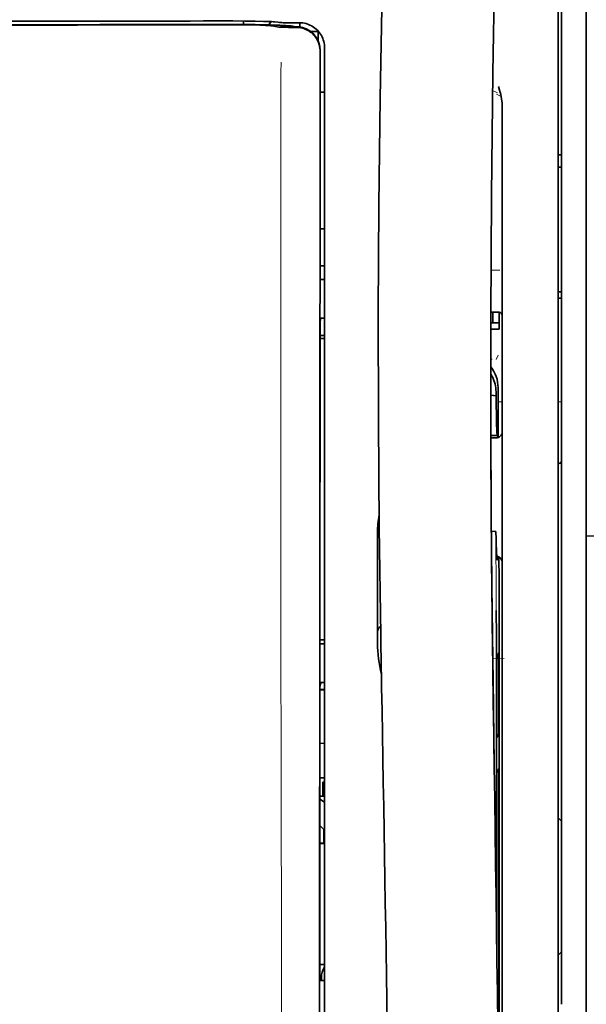
# Model space of a CAD drawing. Units: millimetres. Extents: x -3276 to 12362, y 1232 to 5338.
# Drawn here: x 4591 to 4636, y 4248 to 4326 of the extents above; entities that cross this region are included whole.
import ezdxf

# ---------------------------------------------------------------- set-up
doc = ezdxf.new("R2010")
doc.units = ezdxf.units.MM

msp = doc.modelspace()

# ---------------------------------------------------------------- linework, layer by layer
at = {"color": 5, "lineweight": 35}
for p, q in [((4635.907, 4530.857), (4635.907, 3973.143)), ((4635.907, 4376.935), (4635.907, 4218.555)), ((4633.923, 4369.505), (4633.923, 4247.862)), ((4633.675, 4217.723), (4633.675, 4331.165)), ((4614.664, 4242.256), (4614.708, 4322.855)), ((4615.068, 4242.345), (4615.068, 4322.847)), ((4629.209, 4299.668), (4629.209, 4217.734)), ((4628.959, 4282.065), (4628.959, 4239.213))]:
    msp.add_line(p, q, dxfattribs=at)
at = {"color": 5, "lineweight": 13}
for p, q in [((4635.907, 4376.965), (4635.907, 4218.584)), ((4633.675, 4217.732), (4633.675, 4331.174)), ((4615.068, 4242.355), (4615.068, 4322.857))]:
    msp.add_line(p, q, dxfattribs=at)
at = {"color": 5, "lineweight": 35, "ltscale": 0.002789}
msp.add_line((4606.684, 4326.163), (4606.463, 4326.162), dxfattribs=at)
at = {"color": 5, "lineweight": 13, "ltscale": 0.002798}
msp.add_line((4606.743, 4326.156), (4606.521, 4326.155), dxfattribs=at)
at = {"color": 5, "lineweight": 35, "ltscale": 0.003419}
msp.add_line((4608.617, 4325.886), (4608.617, 4326.157), dxfattribs=at)
at = {"color": 5, "lineweight": 13, "ltscale": 0.002407}
msp.add_line((4606.412, 4325.918), (4606.221, 4325.917), dxfattribs=at)
at = {"color": 5, "lineweight": 35, "ltscale": 0.002424}
msp.add_line((4606.542, 4325.892), (4606.349, 4325.892), dxfattribs=at)
at = {"color": 5, "lineweight": 35, "ltscale": 0.00235}
msp.add_line((4606.65, 4325.867), (4606.464, 4325.866), dxfattribs=at)
at = {"color": 5, "lineweight": 13, "ltscale": 0.003457}
msp.add_line((4611.165, 4326.058), (4610.892, 4326.09), dxfattribs=at)
at = {"color": 5, "lineweight": 35, "ltscale": 0.001631}
msp.add_line((4610.895, 4325.767), (4611.022, 4325.745), dxfattribs=at)
at = {"color": 5, "lineweight": 35, "ltscale": 0.005321}
msp.add_line((4611.022, 4325.745), (4611.439, 4325.676), dxfattribs=at)
at = {"color": 5, "lineweight": 35, "ltscale": 0.003425}
msp.add_line((4611.357, 4326.059), (4611.087, 4326.093), dxfattribs=at)
at = {"color": 5, "lineweight": 13, "ltscale": 0.00326}
msp.add_line((4611.423, 4326.029), (4611.165, 4326.058), dxfattribs=at)
at = {"color": 5, "lineweight": 35, "ltscale": 0.003236}
msp.add_line((4611.612, 4326.031), (4611.357, 4326.059), dxfattribs=at)
at = {"color": 5, "lineweight": 35, "ltscale": 0.000121}
msp.add_line((4612.052, 4325.758), (4612.042, 4325.76), dxfattribs=at)
at = {"color": 5, "lineweight": 35, "ltscale": 0.00044}
msp.add_line((4612.052, 4325.758), (4612.086, 4325.752), dxfattribs=at)
at = {"color": 5, "lineweight": 35, "ltscale": 0.002593}
msp.add_line((4612.289, 4325.718), (4612.086, 4325.752), dxfattribs=at)
at = {"color": 5, "lineweight": 35, "ltscale": 0.007565}
msp.add_line((4612.843, 4325.704), (4612.242, 4325.719), dxfattribs=at)
at = {"color": 5, "lineweight": 35, "ltscale": 0.007445}
msp.add_line((4613.083, 4326.018), (4612.492, 4326.017), dxfattribs=at)
at = {"color": 5, "lineweight": 13, "ltscale": 0.000118}
msp.add_line((4612.504, 4325.767), (4612.495, 4325.769), dxfattribs=at)
at = {"color": 5, "lineweight": 13, "ltscale": 0.00044}
msp.add_line((4612.504, 4325.767), (4612.539, 4325.761), dxfattribs=at)
at = {"color": 5, "lineweight": 35, "ltscale": 0.003936}
msp.add_line((4612.513, 4325.653), (4612.826, 4325.654), dxfattribs=at)
at = {"color": 5, "lineweight": 13, "ltscale": 0.007454}
msp.add_line((4613.115, 4326.013), (4612.524, 4326.012), dxfattribs=at)
at = {"color": 5, "lineweight": 13, "ltscale": 0.004133}
msp.add_line((4612.862, 4325.706), (4612.539, 4325.761), dxfattribs=at)
at = {"color": 5, "lineweight": 35, "ltscale": 0.003327}
msp.add_line((4613.107, 4325.682), (4613.107, 4325.946), dxfattribs=at)
at = {"color": 5, "lineweight": 35, "ltscale": 0.007811}
msp.add_line((4613.951, 4325.336), (4614.571, 4325.336), dxfattribs=at)
at = {"color": 5, "lineweight": 35, "ltscale": 0.009886}
msp.add_line((4614.571, 4325.336), (4614.571, 4324.552), dxfattribs=at)
at = {"color": 5, "lineweight": 35, "ltscale": 0.01284}
msp.add_line((4614.723, 4323.804), (4614.722, 4322.784), dxfattribs=at)
at = {"color": 5, "lineweight": 13, "ltscale": 0.015189}
msp.add_line((4615.068, 4322.857), (4615.068, 4324.063), dxfattribs=at)
at = {"color": 5, "lineweight": 35, "ltscale": 0.014848}
msp.add_line((4615.068, 4322.847), (4615.068, 4324.026), dxfattribs=at)
at = {"color": 5, "lineweight": 35, "ltscale": 0.011413}
msp.add_line((4614.709, 4323.761), (4614.708, 4322.855), dxfattribs=at)
at = {"color": 5, "lineweight": 35, "ltscale": 0.216058}
msp.add_line((4614.712, 4305.631), (4614.722, 4322.784), dxfattribs=at)
at = {"color": 5, "lineweight": 35, "ltscale": 0.003783}
msp.add_line((4628.999, 4320.648), (4628.918, 4320.937), dxfattribs=at)
at = {"color": 5, "lineweight": 35, "ltscale": 0.002203}
msp.add_line((4629.046, 4320.479), (4628.999, 4320.648), dxfattribs=at)
at = {"color": 5, "lineweight": 35, "ltscale": 0.004371}
msp.add_line((4614.721, 4320.49), (4615.068, 4320.493), dxfattribs=at)
at = {"color": 5, "lineweight": 13, "ltscale": 0.005426}
msp.add_line((4628.827, 4320.436), (4628.443, 4320.63), dxfattribs=at)
at = {"color": 5, "lineweight": 13, "ltscale": 0.005182}
msp.add_line((4628.766, 4320.326), (4629.133, 4320.139), dxfattribs=at)
at = {"color": 5, "lineweight": 35, "ltscale": 0.228411}
msp.add_line((4629.209, 4301.39), (4629.209, 4319.523), dxfattribs=at)
at = {"color": 5, "lineweight": 35, "ltscale": 0.003125}
for p, q in [((4633.675, 4315.512), (4633.923, 4315.512)), ((4633.675, 4314.52), (4633.923, 4314.52)), ((4633.675, 4304.596), (4633.923, 4304.596)), ((4633.675, 4304.1), (4633.923, 4304.1))]:
    msp.add_line(p, q, dxfattribs=at)
at = {"color": 5, "lineweight": 35, "ltscale": 0.004447}
msp.add_line((4614.715, 4309.61), (4615.068, 4309.607), dxfattribs=at)
at = {"color": 5, "lineweight": 13, "ltscale": 0.405975}
msp.add_line((4611.595, 4307.281), (4611.595, 4275.051), dxfattribs=at)
at = {"color": 5, "lineweight": 35, "ltscale": 0.004466}
msp.add_line((4614.713, 4306.651), (4615.068, 4306.651), dxfattribs=at)
at = {"color": 5, "lineweight": 13, "ltscale": 0.008782}
msp.add_line((4628.315, 4306.317), (4629.012, 4306.314), dxfattribs=at)
at = {"color": 5, "lineweight": 35, "ltscale": 0.000841}
msp.add_line((4614.712, 4305.631), (4614.762, 4305.587), dxfattribs=at)
at = {"color": 5, "lineweight": 35, "ltscale": 0.002631}
for p, q in [((4614.762, 4305.587), (4614.971, 4305.586)), ((4614.762, 4276.558), (4614.971, 4276.558)), ((4614.762, 4249.771), (4614.971, 4249.771))]:
    msp.add_line(p, q, dxfattribs=at)
at = {"color": 5, "lineweight": 35, "ltscale": 0.001217}
for p, q in [((4614.971, 4305.586), (4615.068, 4305.586)), ((4615.068, 4302.496), (4614.971, 4302.496)), ((4614.971, 4276.558), (4615.068, 4276.558)), ((4615.068, 4273.478), (4614.971, 4273.478)), ((4614.971, 4249.771), (4615.068, 4249.771))]:
    msp.add_line(p, q, dxfattribs=at)
at = {"color": 5, "lineweight": 35, "ltscale": 0.037792}
msp.add_line((4619.349, 4302.994), (4619.346, 4299.994), dxfattribs=at)
at = {"color": 5, "lineweight": 35, "ltscale": 0.008322}
msp.add_line((4628.302, 4302.984), (4628.963, 4302.978), dxfattribs=at)
at = {"color": 5, "lineweight": 35, "ltscale": 0.010927}
msp.add_line((4628.465, 4302.115), (4628.465, 4302.983), dxfattribs=at)
at = {"color": 5, "lineweight": 35, "ltscale": 0.017126}
msp.add_line((4628.961, 4302.978), (4628.961, 4301.619), dxfattribs=at)
at = {"color": 5, "lineweight": 35, "ltscale": 0.323113}
msp.add_line((4614.697, 4276.584), (4614.711, 4302.236), dxfattribs=at)
at = {"color": 5, "lineweight": 35, "ltscale": 0.003246}
msp.add_line((4614.762, 4302.489), (4614.711, 4302.236), dxfattribs=at)
at = {"color": 5, "lineweight": 35, "ltscale": 0.008332}
msp.add_line((4628.299, 4302.115), (4628.961, 4302.115), dxfattribs=at)
at = {"color": 5, "lineweight": 35, "ltscale": 0.004503}
msp.add_line((4615.068, 4301.115), (4614.71, 4301.115), dxfattribs=at)
at = {"color": 5, "lineweight": 35, "ltscale": 0.008344}
msp.add_line((4628.298, 4301.619), (4628.961, 4301.619), dxfattribs=at)
at = {"color": 5, "lineweight": 35, "ltscale": 0.018236}
msp.add_line((4629.209, 4299.942), (4629.209, 4301.39), dxfattribs=at)
at = {"color": 5, "lineweight": 35, "ltscale": 0.004504}
msp.add_line((4614.71, 4300.88), (4615.068, 4300.88), dxfattribs=at)
at = {"color": 5, "lineweight": 13, "ltscale": 0.004641}
msp.add_line((4628.885, 4299.549), (4628.721, 4299.219), dxfattribs=at)
at = {"color": 5, "lineweight": 35, "ltscale": 0.00345}
msp.add_line((4629.209, 4299.942), (4629.209, 4299.668), dxfattribs=at)
at = {"color": 5, "lineweight": 13, "ltscale": 0.001544}
msp.add_line((4628.419, 4299.221), (4628.296, 4299.221), dxfattribs=at)
at = {"color": 5, "lineweight": 35, "ltscale": 0.002347}
msp.add_line((4628.296, 4297.541), (4628.296, 4297.355), dxfattribs=at)
at = {"color": 5, "lineweight": 13, "ltscale": 0.003853}
msp.add_line((4628.296, 4297.523), (4628.296, 4297.217), dxfattribs=at)
at = {"color": 5, "lineweight": 35, "ltscale": 0.005359}
msp.add_line((4628.297, 4296.366), (4628.72, 4296.324), dxfattribs=at)
at = {"color": 5, "lineweight": 35, "ltscale": 0.003979}
msp.add_line((4628.721, 4296.64), (4628.72, 4296.324), dxfattribs=at)
at = {"color": 5, "lineweight": 35, "ltscale": 0.022115}
msp.add_line((4628.885, 4295.214), (4628.885, 4296.969), dxfattribs=at)
at = {"color": 5, "lineweight": 13, "ltscale": 0.004074}
msp.add_line((4628.885, 4295.837), (4629.209, 4295.837), dxfattribs=at)
at = {"color": 5, "lineweight": 13, "ltscale": 0.003125}
for p, q in [((4633.675, 4295.837), (4633.923, 4295.837)), ((4633.675, 4290.918), (4633.923, 4290.918))]:
    msp.add_line(p, q, dxfattribs=at)
at = {"color": 5, "lineweight": 35, "ltscale": 0.015669}
msp.add_line((4628.889, 4293.97), (4628.885, 4295.214), dxfattribs=at)
at = {"color": 5, "lineweight": 13, "ltscale": 0.014248}
msp.add_line((4628.89, 4294.086), (4628.887, 4295.217), dxfattribs=at)
at = {"color": 5, "lineweight": 35, "ltscale": 0.000216}
msp.add_line((4628.835, 4293.235), (4628.838, 4293.252), dxfattribs=at)
at = {"color": 5, "lineweight": 35, "ltscale": 0.012294}
msp.add_line((4628.895, 4292.994), (4628.889, 4293.97), dxfattribs=at)
at = {"color": 5, "lineweight": 35, "ltscale": 0.006487}
msp.add_line((4628.304, 4293.162), (4628.819, 4293.162), dxfattribs=at)
at = {"color": 5, "lineweight": 35, "ltscale": 0.005086}
msp.add_line((4628.708, 4292.959), (4628.305, 4292.962), dxfattribs=at)
at = {"color": 5, "lineweight": 35, "ltscale": 0.079974}
msp.add_line((4619.285, 4279.083), (4619.285, 4285.432), dxfattribs=at)
at = {"color": 5, "lineweight": 35, "ltscale": 0.003631}
msp.add_line((4628.633, 4285.52), (4628.345, 4285.54), dxfattribs=at)
at = {"color": 5, "linetype": 'Continuous', "lineweight": 30}
msp.add_line((4689.066, 4285.133), (4635.907, 4285.133), dxfattribs=at)
at = {"color": 5, "lineweight": 35, "ltscale": 0.005114}
msp.add_line((4628.956, 4283.085), (4628.954, 4283.491), dxfattribs=at)
at = {"color": 5, "lineweight": 35, "ltscale": 0.012848}
msp.add_line((4628.956, 4283.085), (4628.959, 4282.065), dxfattribs=at)
at = {"color": 5, "lineweight": 13, "ltscale": 0.014269}
msp.add_line((4628.958, 4283.201), (4628.961, 4282.068), dxfattribs=at)
at = {"color": 5, "lineweight": 35, "ltscale": 0.01564}
msp.add_line((4619.285, 4279.083), (4619.285, 4277.841), dxfattribs=at)
at = {"color": 5, "lineweight": 35, "ltscale": 0.025325}
msp.add_line((4628.75, 4277.199), (4628.734, 4279.21), dxfattribs=at)
at = {"color": 5, "lineweight": 35, "ltscale": 0.009384}
msp.add_line((4619.285, 4277.841), (4619.285, 4277.096), dxfattribs=at)
at = {"color": 5, "lineweight": 13, "ltscale": 0.012016}
msp.add_line((4628.436, 4276.995), (4628.424, 4277.948), dxfattribs=at)
at = {"color": 5, "lineweight": 35, "ltscale": 0.01418}
msp.add_line((4628.439, 4276.816), (4628.424, 4277.941), dxfattribs=at)
at = {"color": 5, "lineweight": 35, "ltscale": 0.00467}
msp.add_line((4615.068, 4276.878), (4614.697, 4276.877), dxfattribs=at)
at = {"color": 5, "lineweight": 35, "ltscale": 0.006008}
msp.add_line((4619.285, 4277.096), (4619.285, 4276.619), dxfattribs=at)
at = {"color": 5, "lineweight": 35, "ltscale": 0.014891}
msp.add_line((4619.56, 4276.106), (4619.539, 4277.288), dxfattribs=at)
at = {"color": 5, "lineweight": 13, "ltscale": 0.014902}
msp.add_line((4619.56, 4276.061), (4619.54, 4277.244), dxfattribs=at)
at = {"color": 5, "lineweight": 35, "ltscale": 0.011216}
msp.add_line((4628.752, 4276.309), (4628.75, 4277.199), dxfattribs=at)
at = {"color": 5, "lineweight": 35, "ltscale": 0.000889}
msp.add_line((4614.697, 4276.584), (4614.762, 4276.558), dxfattribs=at)
at = {"color": 5, "lineweight": 35, "ltscale": 0.006327}
msp.add_line((4619.56, 4276.106), (4619.568, 4275.604), dxfattribs=at)
at = {"color": 5, "lineweight": 13, "ltscale": 0.006437}
msp.add_line((4619.56, 4276.061), (4619.569, 4275.55), dxfattribs=at)
at = {"color": 5, "lineweight": 35, "ltscale": 0.277199}
msp.add_line((4628.752, 4254.302), (4628.752, 4276.309), dxfattribs=at)
at = {"color": 5, "lineweight": 35, "ltscale": 0.03206}
msp.add_line((4619.612, 4273.059), (4619.568, 4275.604), dxfattribs=at)
at = {"color": 5, "lineweight": 13, "ltscale": 0.032847}
msp.add_line((4619.614, 4272.943), (4619.569, 4275.55), dxfattribs=at)
at = {"color": 5, "lineweight": 13, "ltscale": 0.011408}
msp.add_line((4629.361, 4275.385), (4628.455, 4275.382), dxfattribs=at)
at = {"color": 5, "lineweight": 35, "ltscale": 0.008161}
msp.add_line((4628.464, 4274.702), (4628.455, 4275.35), dxfattribs=at)
at = {"color": 5, "lineweight": 13, "ltscale": 0.009448}
msp.add_line((4628.467, 4274.476), (4628.456, 4275.226), dxfattribs=at)
at = {"color": 5, "lineweight": 35, "ltscale": 0.021706}
msp.add_line((4628.457, 4275.349), (4628.482, 4273.626), dxfattribs=at)
at = {"color": 5, "lineweight": 13, "ltscale": 0.021802}
msp.add_line((4628.46, 4275.174), (4628.484, 4273.444), dxfattribs=at)
at = {"color": 5, "lineweight": 35, "ltscale": 0.003902}
for p, q in [((4628.943, 4275.852), (4628.805, 4275.575)), ((4628.935, 4269.385), (4628.796, 4269.108))]:
    msp.add_line(p, q, dxfattribs=at)
at = {"color": 5, "lineweight": 35, "ltscale": 0.068739}
msp.add_line((4628.943, 4275.852), (4628.943, 4270.394), dxfattribs=at)
at = {"color": 5, "lineweight": 35, "ltscale": 0.002672}
msp.add_line((4628.464, 4274.702), (4628.467, 4274.49), dxfattribs=at)
at = {"color": 5, "lineweight": 13, "ltscale": 0.005246}
msp.add_line((4628.473, 4274.341), (4628.467, 4274.758), dxfattribs=at)
at = {"color": 5, "lineweight": 13, "ltscale": 0.003098}
msp.add_line((4628.467, 4274.476), (4628.47, 4274.23), dxfattribs=at)
at = {"color": 5, "lineweight": 13, "ltscale": 0.024477}
msp.add_line((4628.473, 4274.348), (4628.5, 4272.405), dxfattribs=at)
at = {"color": 5, "lineweight": 13, "ltscale": 8.4e-05}
msp.add_line((4628.473, 4274.341), (4628.473, 4274.348), dxfattribs=at)
at = {"color": 5, "lineweight": 35, "ltscale": 0.000987}
msp.add_line((4628.478, 4273.893), (4628.48, 4273.815), dxfattribs=at)
at = {"color": 5, "lineweight": 35, "ltscale": 0.000586}
msp.add_line((4628.48, 4273.852), (4628.479, 4273.899), dxfattribs=at)
at = {"color": 5, "lineweight": 35, "ltscale": 0.000564}
msp.add_line((4628.48, 4273.854), (4628.479, 4273.899), dxfattribs=at)
at = {"color": 5, "lineweight": 35, "ltscale": 8.4e-05}
msp.add_line((4628.48, 4273.852), (4628.48, 4273.859), dxfattribs=at)
at = {"color": 5, "lineweight": 35, "ltscale": 0.000554}
msp.add_line((4628.48, 4273.859), (4628.48, 4273.815), dxfattribs=at)
at = {"color": 5, "lineweight": 35, "ltscale": 0.026567}
msp.add_line((4628.511, 4271.517), (4628.482, 4273.626), dxfattribs=at)
at = {"color": 5, "lineweight": 35, "ltscale": 0.294802}
msp.add_line((4614.682, 4249.77), (4614.695, 4273.175), dxfattribs=at)
at = {"color": 5, "lineweight": 35, "ltscale": 0.003832}
msp.add_line((4614.762, 4273.471), (4614.695, 4273.175), dxfattribs=at)
at = {"color": 5, "lineweight": 35, "ltscale": 0.004696}
msp.add_line((4615.068, 4272.921), (4614.695, 4272.921), dxfattribs=at)
at = {"color": 5, "lineweight": 35, "ltscale": 0.004697}
msp.add_line((4615.068, 4272.894), (4614.695, 4272.893), dxfattribs=at)
at = {"color": 5, "lineweight": 35, "ltscale": 0.022233}
msp.add_line((4619.612, 4273.059), (4619.642, 4271.294), dxfattribs=at)
at = {"color": 5, "lineweight": 13, "ltscale": 0.023026}
msp.add_line((4619.614, 4272.943), (4619.646, 4271.115), dxfattribs=at)
at = {"color": 5, "lineweight": 13, "ltscale": 0.022211}
msp.add_line((4628.509, 4271.681), (4628.484, 4273.444), dxfattribs=at)
at = {"color": 5, "lineweight": 35, "ltscale": 0.043743}
msp.add_line((4628.788, 4273.555), (4628.788, 4270.083), dxfattribs=at)
at = {"color": 5, "lineweight": 13, "ltscale": 0.062645}
msp.add_line((4628.509, 4271.681), (4628.577, 4266.708), dxfattribs=at)
at = {"color": 5, "lineweight": 35, "ltscale": 0.062645}
msp.add_line((4628.511, 4271.517), (4628.58, 4266.544), dxfattribs=at)
at = {"color": 5, "lineweight": 35, "ltscale": 0.004725}
msp.add_line((4614.692, 4268.643), (4615.068, 4268.644), dxfattribs=at)
at = {"color": 5, "lineweight": 35, "ltscale": 0.015454}
msp.add_line((4628.549, 4268.779), (4628.566, 4267.552), dxfattribs=at)
at = {"color": 5, "lineweight": 13, "ltscale": 0.013136}
msp.add_line((4628.551, 4268.602), (4628.566, 4267.559), dxfattribs=at)
at = {"color": 5, "lineweight": 13, "ltscale": 0.011233}
msp.add_line((4628.578, 4266.668), (4628.566, 4267.559), dxfattribs=at)
at = {"color": 5, "lineweight": 35, "ltscale": 0.015133}
msp.add_line((4628.582, 4266.351), (4628.566, 4267.552), dxfattribs=at)
at = {"color": 5, "lineweight": 13, "ltscale": 0.00847}
msp.add_line((4628.58, 4266.507), (4628.571, 4267.18), dxfattribs=at)
at = {"color": 5, "lineweight": 35, "ltscale": 0.002507}
msp.add_line((4628.58, 4266.544), (4628.582, 4266.345), dxfattribs=at)
at = {"color": 5, "lineweight": 35, "ltscale": 0.003903}
msp.add_line((4628.935, 4266.607), (4628.796, 4266.33), dxfattribs=at)
at = {"color": 5, "lineweight": 35, "ltscale": 0.004747}
msp.add_line((4614.691, 4265.898), (4615.068, 4265.898), dxfattribs=at)
at = {"color": 5, "lineweight": 35, "ltscale": 0.013979}
msp.add_line((4614.919, 4264.441), (4614.919, 4265.551), dxfattribs=at)
at = {"color": 5, "lineweight": 35, "ltscale": 0.001875}
msp.add_line((4614.919, 4265.551), (4615.068, 4265.551), dxfattribs=at)
at = {"color": 5, "lineweight": 35, "ltscale": 0.171357}
msp.add_line((4628.788, 4265.32), (4628.788, 4251.716), dxfattribs=at)
at = {"color": 5, "lineweight": 35, "ltscale": 0.208718}
msp.add_line((4628.943, 4265.632), (4628.943, 4249.062), dxfattribs=at)
at = {"color": 5, "lineweight": 35, "ltscale": 0.004755}
msp.add_line((4615.068, 4264.441), (4614.69, 4264.441), dxfattribs=at)
at = {"color": 5, "lineweight": 35, "ltscale": 0.005544}
msp.add_line((4614.69, 4264.204), (4615.052, 4263.954), dxfattribs=at)
at = {"color": 5, "lineweight": 35, "ltscale": 0.000194}
msp.add_line((4615.068, 4263.954), (4615.052, 4263.954), dxfattribs=at)
at = {"color": 5, "lineweight": 35, "ltscale": 0.041289}
msp.add_line((4615.052, 4263.954), (4615.057, 4260.676), dxfattribs=at)
at = {"color": 5, "lineweight": 35, "ltscale": 0.004419}
for p, q in [((4633.675, 4262.702), (4633.923, 4262.454)), ((4633.675, 4251.786), (4633.923, 4252.034))]:
    msp.add_line(p, q, dxfattribs=at)
at = {"color": 5, "lineweight": 35, "ltscale": 0.005705}
msp.add_line((4614.689, 4262.102), (4615.004, 4261.776), dxfattribs=at)
at = {"color": 5, "lineweight": 35, "ltscale": 0.007537}
msp.add_line((4615.016, 4261.302), (4615.017, 4260.704), dxfattribs=at)
at = {"color": 5, "lineweight": 35, "ltscale": 0.004145}
msp.add_line((4614.688, 4260.703), (4615.017, 4260.704), dxfattribs=at)
at = {"color": 5, "lineweight": 35, "ltscale": 0.004654}
msp.add_line((4614.688, 4260.675), (4615.057, 4260.676), dxfattribs=at)
at = {"color": 5, "lineweight": 35, "ltscale": 0.000618}
msp.add_line((4615.017, 4260.704), (4615.057, 4260.676), dxfattribs=at)
at = {"color": 5, "lineweight": 35, "ltscale": 0.004847}
msp.add_line((4614.683, 4251.04), (4615.068, 4251.041), dxfattribs=at)
at = {"color": 5, "lineweight": 35, "ltscale": 0.001011}
msp.add_line((4614.682, 4249.77), (4614.762, 4249.771), dxfattribs=at)
at = {"color": 5, "lineweight": 35, "ltscale": 0.002956}
msp.add_line((4614.819, 4249.771), (4614.819, 4250.005), dxfattribs=at)
at = {"color": 5, "lineweight": 35, "ltscale": 0.002647}
msp.add_line((4628.935, 4248.052), (4628.841, 4247.864), dxfattribs=at)
at = {"color": 5, "lineweight": 13}
for points in [[(4626.044, 4448.348), (4625.156, 4436.568), (4624.728, 4430.713), (4623.939, 4419.374), (4623.186, 4407.854), (4622.492, 4396.51), (4622.12, 4390.051), (4621.765, 4383.591), (4621.435, 4377.218), (4621.124, 4370.843), (4620.74, 4362.283), (4620.396, 4353.722), (4620.097, 4345.16), (4619.843, 4336.564), (4619.641, 4328.033), (4619.491, 4319.502), (4619.391, 4310.905), (4619.354, 4305.198), (4619.343, 4299.492), (4619.36, 4293.785), (4619.388, 4289.988), (4619.472, 4282.385), (4619.54, 4277.244)], [(4632.849, 4431.239), (4632.159, 4419.441), (4631.833, 4413.661), (4631.353, 4404.757), (4630.826, 4394.332), (4630.341, 4383.977), (4629.895, 4373.548), (4629.661, 4367.575), (4629.444, 4361.606), (4629.251, 4355.867), (4629.074, 4350.131), (4628.862, 4342.334), (4628.681, 4334.527), (4628.534, 4326.709), (4628.422, 4318.904), (4628.345, 4311.1), (4628.302, 4303.299), (4628.296, 4295.5), (4628.339, 4286.842), (4628.405, 4279.918), (4628.456, 4275.226)], [(4606.743, 4326.156), (4607.519, 4326.155), (4608.282, 4326.152), (4608.873, 4326.147), (4609.425, 4326.139), (4610.025, 4326.128), (4610.354, 4326.118)], [(4606.412, 4325.918), (4607.189, 4325.919), (4608.155, 4325.917), (4608.725, 4325.912), (4609.554, 4325.901), (4610.326, 4325.885), (4610.96, 4325.867), (4611.516, 4325.846), (4611.769, 4325.834), (4611.988, 4325.821), (4612.135, 4325.811), (4612.263, 4325.8), (4612.375, 4325.788), (4612.456, 4325.776), (4612.495, 4325.769)], [(4611.423, 4326.029), (4611.475, 4326.024), (4611.558, 4326.021), (4611.731, 4326.017), (4612.171, 4326.012), (4612.524, 4326.012)], [(4615.068, 4324.063), (4615.059, 4324.186), (4615.054, 4324.246), (4615.043, 4324.333), (4615.033, 4324.398), (4615.02, 4324.462), (4614.995, 4324.56), (4614.964, 4324.659), (4614.921, 4324.774), (4614.872, 4324.885), (4614.817, 4324.993), (4614.755, 4325.097), (4614.686, 4325.198), (4614.615, 4325.289), (4614.54, 4325.375), (4614.46, 4325.457), (4614.375, 4325.535), (4614.286, 4325.607), (4614.192, 4325.674), (4614.095, 4325.736), (4613.994, 4325.792), (4613.884, 4325.844), (4613.769, 4325.891), (4613.65, 4325.931), (4613.59, 4325.948), (4613.529, 4325.963), (4613.469, 4325.976), (4613.41, 4325.986), (4613.312, 4325.999), (4613.247, 4326.004), (4613.115, 4326.013)], [(4611.601, 4322.874), (4611.597, 4322.034), (4611.594, 4321.193), (4611.592, 4319.512), (4611.591, 4316.15), (4611.59, 4309.425)], [(4628.296, 4298.616), (4628.375, 4298.516), (4628.448, 4298.412), (4628.517, 4298.305), (4628.58, 4298.194), (4628.637, 4298.081), (4628.689, 4297.964), (4628.735, 4297.845), (4628.777, 4297.719), (4628.813, 4297.589), (4628.829, 4297.523), (4628.842, 4297.458), (4628.853, 4297.392), (4628.862, 4297.326), (4628.874, 4297.209), (4628.879, 4297.13), (4628.887, 4296.973)], [(4611.595, 4275.051), (4611.614, 4268.422), (4611.622, 4261.793), (4611.628, 4255.926), (4611.634, 4252.891), (4611.647, 4248.536), (4611.662, 4245.415), (4611.699, 4239.174), (4611.71, 4237.088), (4611.713, 4236.066), (4611.71, 4234.492), (4611.701, 4233.474), (4611.685, 4232.431), (4611.654, 4231.01), (4611.629, 4230.067), (4611.576, 4228.24)], [(4629.065, 4231.496), (4629.029, 4234.167), (4628.992, 4236.837), (4628.956, 4239.508), (4628.92, 4242.179), (4628.883, 4244.85), (4628.846, 4247.521), (4628.809, 4250.192), (4628.772, 4252.863), (4628.735, 4255.534), (4628.697, 4258.205), (4628.66, 4260.876), (4628.622, 4263.547), (4628.584, 4266.218), (4628.546, 4268.889), (4628.508, 4271.56), (4628.47, 4274.23)], [(4620.184, 4238.805), (4620.152, 4240.824), (4620.119, 4242.844), (4620.086, 4244.863), (4620.053, 4246.882), (4620.02, 4248.902), (4619.987, 4250.921), (4619.953, 4252.94), (4619.92, 4254.96), (4619.886, 4256.979), (4619.852, 4258.999), (4619.818, 4261.018), (4619.784, 4263.037), (4619.749, 4265.057), (4619.715, 4267.076), (4619.68, 4269.095), (4619.645, 4271.115)]]:
    msp.add_lwpolyline(points, dxfattribs=at)
at = {"color": 5, "lineweight": 35}
for points in [[(4626.044, 4448.358), (4625.393, 4439.818), (4624.769, 4431.281), (4624.17, 4422.761), (4623.597, 4414.232), (4623.049, 4405.683), (4622.528, 4397.13), (4622.151, 4390.619), (4621.793, 4384.106), (4621.463, 4377.777), (4621.152, 4371.446), (4620.765, 4362.88), (4620.418, 4354.312), (4620.116, 4345.744), (4619.86, 4337.174), (4619.653, 4328.606), (4619.498, 4320.046), (4619.396, 4311.49), (4619.349, 4302.937), (4619.357, 4294.385), (4619.42, 4285.836), (4619.539, 4277.288)], [(4632.849, 4431.268), (4632.163, 4419.548), (4631.515, 4407.828), (4631.108, 4400.013), (4630.721, 4392.197), (4630.185, 4380.48), (4629.774, 4370.528), (4629.546, 4364.489), (4629.348, 4358.824), (4629.165, 4353.156), (4628.94, 4345.36), (4628.747, 4337.567), (4628.587, 4329.783), (4628.461, 4322), (4628.354, 4312.282), (4628.301, 4302.566), (4628.305, 4292.847), (4628.365, 4283.123), (4628.455, 4275.35)], [(4606.684, 4326.163), (4607.778, 4326.162), (4608.748, 4326.156), (4609.552, 4326.146), (4610.2, 4326.132), (4610.595, 4326.121)], [(4606.542, 4325.892), (4607.575, 4325.893), (4608.563, 4325.886), (4609.471, 4325.874), (4610.182, 4325.859), (4610.755, 4325.842), (4611.22, 4325.824), (4611.551, 4325.806), (4611.78, 4325.79), (4611.906, 4325.778), (4612.016, 4325.764), (4612.042, 4325.76)], [(4610.895, 4325.767), (4610.844, 4325.775), (4610.778, 4325.782), (4610.599, 4325.797), (4610.363, 4325.81), (4610.15, 4325.82), (4609.906, 4325.829), (4609.323, 4325.845), (4608.787, 4325.855), (4608.174, 4325.862), (4607.494, 4325.867), (4606.65, 4325.867)], [(4612.513, 4325.653), (4612.189, 4325.653), (4611.976, 4325.656), (4611.708, 4325.661), (4611.521, 4325.669), (4611.47, 4325.672), (4611.439, 4325.676)], [(4611.612, 4326.031), (4611.665, 4326.027), (4611.785, 4326.023), (4612.053, 4326.019), (4612.492, 4326.017)], [(4612.826, 4325.654), (4612.946, 4325.65), (4613.067, 4325.639), (4613.186, 4325.62), (4613.304, 4325.593), (4613.42, 4325.559), (4613.533, 4325.517), (4613.643, 4325.468), (4613.75, 4325.412), (4613.853, 4325.349), (4613.952, 4325.28), (4614.045, 4325.206), (4614.134, 4325.125), (4614.217, 4325.04), (4614.294, 4324.949), (4614.365, 4324.854), (4614.43, 4324.755), (4614.488, 4324.652), (4614.54, 4324.546), (4614.586, 4324.437), (4614.624, 4324.326), (4614.654, 4324.215), (4614.678, 4324.103), (4614.695, 4323.989), (4614.705, 4323.875), (4614.709, 4323.761)], [(4614.971, 4302.496), (4614.897, 4302.496), (4614.826, 4302.495), (4614.774, 4302.491), (4614.764, 4302.49), (4614.763, 4302.489), (4614.762, 4302.489), (4614.762, 4302.489), (4614.762, 4302.489)], [(4628.72, 4296.324), (4628.733, 4295.544), (4628.745, 4294.868), (4628.756, 4294.372), (4628.768, 4293.958), (4628.778, 4293.679), (4628.788, 4293.46), (4628.795, 4293.329), (4628.803, 4293.236), (4628.809, 4293.192), (4628.814, 4293.168), (4628.819, 4293.162)], [(4628.819, 4293.162), (4628.819, 4293.162), (4628.82, 4293.162), (4628.821, 4293.163), (4628.824, 4293.169), (4628.83, 4293.201), (4628.835, 4293.235)], [(4628.838, 4293.252), (4628.838, 4293.252), (4628.838, 4293.252), (4628.839, 4293.252), (4628.839, 4293.251), (4628.84, 4293.249), (4628.843, 4293.222), (4628.846, 4293.167), (4628.852, 4292.979)], [(4633.682, 4290.916), (4633.72, 4290.924), (4633.756, 4290.934), (4633.783, 4290.943), (4633.807, 4290.953), (4633.839, 4290.971), (4633.866, 4290.992), (4633.888, 4291.017), (4633.902, 4291.039), (4633.912, 4291.064), (4633.919, 4291.091), (4633.922, 4291.112), (4633.923, 4291.133)], [(4628.715, 4285.481), (4628.714, 4285.487), (4628.707, 4285.497), (4628.693, 4285.506), (4628.673, 4285.514), (4628.648, 4285.519), (4628.633, 4285.52)], [(4628.715, 4285.481), (4628.729, 4284.918), (4628.742, 4284.434), (4628.754, 4284.083), (4628.766, 4283.792), (4628.776, 4283.597), (4628.786, 4283.444), (4628.794, 4283.354), (4628.802, 4283.289), (4628.807, 4283.259), (4628.813, 4283.242), (4628.817, 4283.238)], [(4628.817, 4283.238), (4628.818, 4283.238), (4628.819, 4283.238), (4628.82, 4283.239), (4628.823, 4283.244), (4628.83, 4283.27), (4628.84, 4283.344), (4628.84, 4283.345)], [(4628.788, 4273.555), (4628.79, 4274.464), (4628.795, 4275.18), (4628.8, 4275.471), (4628.802, 4275.547), (4628.804, 4275.57), (4628.805, 4275.574), (4628.805, 4275.575)], [(4629.038, 4233.354), (4629.004, 4235.925), (4628.969, 4238.496), (4628.934, 4241.067), (4628.899, 4243.638), (4628.864, 4246.209), (4628.828, 4248.78), (4628.793, 4251.351), (4628.757, 4253.922), (4628.721, 4256.493), (4628.685, 4259.064), (4628.649, 4261.635), (4628.613, 4264.206), (4628.576, 4266.777), (4628.54, 4269.348), (4628.503, 4271.919), (4628.467, 4274.49)], [(4614.971, 4273.478), (4614.897, 4273.478), (4614.826, 4273.477), (4614.774, 4273.474), (4614.764, 4273.472), (4614.763, 4273.472), (4614.762, 4273.472), (4614.762, 4273.471), (4614.762, 4273.471)], [(4620.155, 4240.53), (4620.124, 4242.452), (4620.093, 4244.375), (4620.062, 4246.298), (4620.03, 4248.221), (4619.999, 4250.144), (4619.967, 4252.066), (4619.935, 4253.989), (4619.903, 4255.912), (4619.871, 4257.835), (4619.839, 4259.758), (4619.807, 4261.68), (4619.774, 4263.603), (4619.741, 4265.526), (4619.708, 4267.449), (4619.675, 4269.371), (4619.642, 4271.294)], [(4628.788, 4270.083), (4628.789, 4269.632), (4628.791, 4269.285), (4628.794, 4269.149), (4628.795, 4269.116), (4628.796, 4269.109), (4628.796, 4269.108), (4628.796, 4269.108), (4628.796, 4269.108)], [(4628.943, 4270.394), (4628.943, 4269.94), (4628.94, 4269.582), (4628.937, 4269.437), (4628.936, 4269.399), (4628.935, 4269.387), (4628.935, 4269.385), (4628.935, 4269.385)], [(4628.943, 4265.632), (4628.943, 4266.082), (4628.94, 4266.43), (4628.937, 4266.565), (4628.936, 4266.598), (4628.935, 4266.606), (4628.935, 4266.607), (4628.935, 4266.607), (4628.935, 4266.607)], [(4628.788, 4265.32), (4628.789, 4265.774), (4628.791, 4266.133), (4628.794, 4266.278), (4628.795, 4266.316), (4628.796, 4266.327), (4628.796, 4266.329), (4628.796, 4266.33)], [(4615.004, 4261.776), (4615.004, 4261.775), (4615.005, 4261.772), (4615.007, 4261.75), (4615.011, 4261.681), (4615.015, 4261.444), (4615.016, 4261.302)], [(4628.943, 4249.062), (4628.943, 4248.608), (4628.94, 4248.249), (4628.937, 4248.104), (4628.936, 4248.066), (4628.935, 4248.054), (4628.935, 4248.053), (4628.935, 4248.052)]]:
    msp.add_lwpolyline(points, dxfattribs=at)
at = {"color": 5, "lineweight": 13}
for centre, radius, start, end in [((4587.207, 12741.334), 8415.202, 269.997129, 270.131492), ((4587.317, 9401.567), 5075.685, 269.993987, 270.2134), ((4610.166, 4316.959), 9.161, 85.45163, 88.82491), ((4987.282, 4309.113), 375.692, 179.95243, 180.27943), ((6187.216, 4298.083), 1558.919, 180.246756, 180.495197), ((5416.119, 4284.696), 787.404, 179.940022, 180.499405), ((6300.786, 4298.691), 1672.49, 180.515019, 180.710608), ((6139.615, 4296.985), 1511.313, 180.674572, 180.826912)]:
    msp.add_arc(centre, radius, start, end, dxfattribs=at)
at = {"color": 5, "lineweight": 35}
for centre, radius, start, end in [((4587.498, 12220.477), 7894.338, 270.016445, 270.137639), ((4587.196, 10090.279), 5764.445, 269.995899, 270.191516), ((4587.257, 9968.215), 5642.356, 269.995216, 270.193866), ((4610.44, 4318.66), 7.462, 85.02243, 88.8092), ((4611.09, 4325.669), 0.486, 115.48329, 158.68025), ((4612.806, 4323.681), 2.023, 75.37693, 88.9527), ((4613.084, 4324.039), 1.979, 29.00218, 90.01466), ((4613.603, 4325.946), 0.496, 171.63985, 179.99999), ((4612.832, 4323.813), 1.89, 359.72888, 75.15516), ((4613.068, 4324.026), 2, 0.0019, 29.11504), ((4624.189, 4319.076), 5.055, 8.08391, 16.11808), ((4627.013, 4319.522), 2.196, 0.02712, 6.91053), ((4628.961, 4302.73), 0.248, 0.00001, 89.5), ((4626.096, 4296.616), 2.631, 27.34247, 33.32559), ((4626.306, 4296.969), 2.58, 0.0007, 39.51596), ((4626.145, 4296.642), 2.575, 359.95723, 27.33222), ((4628.713, 4293.455), 0.496, 269.5, 0), ((6189.921, 4298.111), 1561.625, 180.242316, 180.488873), ((4628.481, 4285.312), 9.198, 170.45103, 179.25061), ((6300.375, 4298.689), 1672.08, 180.515346, 180.710977), ((4628.713, 4283.057), 0.496, 0, 82.35328), ((4625.414, 4283.594), 3.436, 355.84971, 359.00015), ((6143.636, 4297.052), 1515.334, 180.669354, 180.820615), ((4619.781, 4277.531), 0.496, 120.68611, 179.99951), ((4629.219, 4276.619), 9.934, 179.99759, 194.30465), ((4616.304, 4250.005), 1.485, 146.35309, 180.00001)]:
    msp.add_arc(centre, radius, start, end, dxfattribs=at)

doc.saveas('drawing.dxf')
